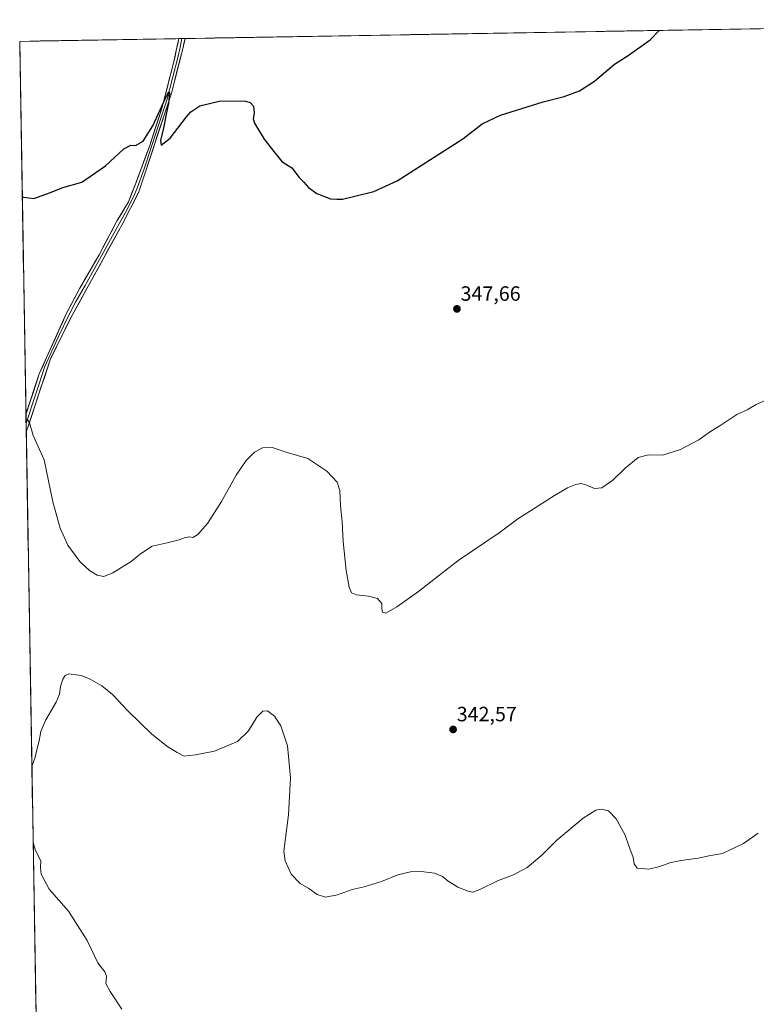
# Model space of a CAD drawing. Units: metres. Extents: x 618856 to 622343, y 4660037 to 4662409.
# Drawn here: x 618856 to 619214, y 4661883 to 4662361 of the extents above; entities that cross this region are included whole.
import ezdxf
from ezdxf.enums import TextEntityAlignment as Align

# ---------------------------------------------------------------- set-up
doc = ezdxf.new("R2010")
doc.units = ezdxf.units.M
doc.header["$MEASUREMENT"] = 0
for name, color, linetype, lineweight in [('Carátula', 7, 'Continuous', 5), ('Cultivos herbáceos CxS', 92, 'Continuous', 0), ('Curva de nivel maestra', 36, 'Continuous', 30), ('Curva de nivel normal', 36, 'Continuous', 0), ('Layer 0', 7, 'Continuous', 0), ('Municipio CxS', 142, 'Continuous', 0), ('Punto de cota en terreno', 7, 'Continuous', 0), ('Rótulo de punto de cota en terreno', 19, 'Continuous', 0)]:
    doc.layers.add(name, color=color, linetype=linetype, lineweight=lineweight)
doc.styles.add('Arial', font='txt', dxfattribs={"height": 0.2})

# ---------------------------------------------------------------- blocks, each defined once
blk = doc.blocks.new('*U155')
at = {"layer": 'Cultivos herbáceos CxS', "color": 92, "linetype": 'Continuous', "lineweight": 0}
blk.add_polyline3d([(618872.31, 4661386.82, 322.93), (618856.12, 4662350.51, 352.19), (619470.9, 4662361.01, 336.57)], dxfattribs=at)
blk = doc.blocks.new('*U177')
at = {"layer": 'Curva de nivel normal', "color": 36, "linetype": 'Continuous', "lineweight": 0}
for points in [[(619214.42, 4661966.39, 340), (619207.34, 4661961.29, 340), (619197.08, 4661956.48, 340), (619190.46, 4661955.28, 340), (619185.46, 4661954.27, 340), (619176.84, 4661953.13, 340), (619171.6, 4661951.96, 340), (619166.69, 4661950.14, 340), (619161.44, 4661948.92, 340), (619155.68, 4661949.33, 340), (619154.32, 4661951.46, 340), (619153.72, 4661954.53, 340), (619151.67, 4661960.15, 340), (619149.92, 4661965.4, 340), (619145.5, 4661973.31, 340), (619141.84, 4661977.1, 340), (619138.33, 4661977.97, 340), (619135.6, 4661977.44, 340), (619129.54, 4661973.53, 340), (619116.79, 4661962.86, 340), (619109.46, 4661955.6, 340), (619102.34, 4661949.63, 340), (619095.75, 4661946.16, 340), (619087.96, 4661943.28, 340), (619079.41, 4661938.96, 340), (619076.06, 4661937.64, 340), (619073.65, 4661938.12, 340), (619068.68, 4661940.16, 340), (619064.07, 4661942.97, 340), (619061.23, 4661945.32, 340), (619057.33, 4661946.85, 340), (619051, 4661947.76, 340), (619045.76, 4661947.62, 340), (619039.68, 4661946.16, 340), (619031.74, 4661942.96, 340), (619023.28, 4661940.3, 340), (619017.41, 4661938.96, 340), (619010.34, 4661936.37, 340), (619004.46, 4661935.24, 340), (619000.5, 4661936.53, 340), (618996.34, 4661939.47, 340), (618992.19, 4661941.92, 340), (618987.84, 4661946.36, 340), (618984.99, 4661952.97, 340), (618984.36, 4661957.6, 340), (618986.47, 4661975.28, 340), (618987.56, 4661993.2, 340), (618985.99, 4662008.68, 340), (618982.85, 4662018.47, 340), (618979.79, 4662023.02, 340), (618976.4, 4662025.63, 340), (618974.15, 4662025.49, 340), (618971.25, 4662022.54, 340), (618967.2, 4662016.05, 340), (618961.81, 4662010.75, 340), (618950.72, 4662006.08, 340), (618941.48, 4662004.26, 340), (618935.95, 4662003.62, 340), (618932.5, 4662005.46, 340), (618927.95, 4662008.29, 340), (618920.26, 4662014.4, 340), (618908.55, 4662025.69, 340), (618901.1, 4662033.57, 340), (618896, 4662037.8, 340), (618890.39, 4662041.11, 340), (618886.01, 4662042.76, 340), (618880.01, 4662043.64, 340), (618878.2, 4662042.78, 340), (618877.06, 4662041.04, 340), (618875.89, 4662037.48, 340), (618875.49, 4662033.81, 340), (618873.89, 4662029.92, 340), (618868.83, 4662021.24, 340), (618866.34, 4662015.59, 340), (618865.64, 4662011.15, 340), (618864.21, 4662006.15, 340), (618863.61, 4662003.15, 340), (618862.15, 4661999.08, 340), (618862.03836, 4661998.32266, 340)], [(618862.65327, 4661961.73115, 340), (618863.8, 4661957.94, 340), (618866.42, 4661952.89, 340), (618866.14, 4661949.62, 340), (618866.53, 4661946.46, 340), (618870.48, 4661939.15, 340), (618879.83, 4661928.48, 340), (618888.82, 4661914.25, 340), (618893.96, 4661903.44, 340), (618897.41, 4661899.06, 340), (618898.2, 4661896.93, 340), (618897.98, 4661893.38, 340), (618900.1, 4661889.57, 340), (618905.76, 4661880.9, 340)]]:
    blk.add_polyline3d(points, dxfattribs=at)
blk = doc.blocks.new('*U178')
at = {"layer": 'Curva de nivel normal', "color": 36, "linetype": 'Continuous', "lineweight": 0}
blk.add_polyline3d([(619219.54, 4662176.99, 345), (619213.42, 4662174.27, 345), (619209.08, 4662171.75, 345), (619204.02, 4662169.38, 345), (619196.33, 4662164.28, 345), (619191.24, 4662161.14, 345), (619185.67, 4662157.24, 345), (619176.76, 4662152.48, 345), (619167.96, 4662149.76, 345), (619161.27, 4662149.94, 345), (619156.28, 4662148.61, 345), (619149.92, 4662143.44, 345), (619143.95, 4662137.63, 345), (619138.59, 4662133.89, 345), (619135.08, 4662133.52, 345), (619130.84, 4662135.32, 345), (619128.45, 4662135.93, 345), (619126.01, 4662135.57, 345), (619121.95, 4662133.86, 345), (619115.54, 4662130.18, 345), (619103.94, 4662122.64, 345), (619097.86, 4662118.84, 345), (619088.72, 4662112.05, 345), (619069.34, 4662098.98, 345), (619059.34, 4662091.14, 345), (619049.68, 4662083.63, 345), (619039.19, 4662076.15, 345), (619033.72, 4662073.14, 345), (619032.14, 4662073.61, 345), (619031.88, 4662075.35, 345), (619031.82, 4662077.78, 345), (619029.72, 4662080.13, 345), (619025.41, 4662081.36, 345), (619019.47, 4662081.94, 345), (619017.2, 4662082.9, 345), (619015.96, 4662085.69, 345), (619014.48, 4662093.72, 345), (619013.06, 4662107.9, 345), (619012.63, 4662117.39, 345), (619011.75, 4662125.12, 345), (619011.5, 4662132.51, 345), (619010.12, 4662136.64, 345), (619005.22, 4662141.94, 345), (618995.92, 4662148.1, 345), (618985.88, 4662151.02, 345), (618978.56, 4662153.38, 345), (618974.01, 4662153.23, 345), (618970.01, 4662151.14, 345), (618965.96, 4662147.14, 345), (618961.16, 4662140.01, 345), (618954.1, 4662127.3, 345), (618947.21, 4662116.56, 345), (618942.48, 4662111.31, 345), (618940.14, 4662109.81, 345), (618938.6, 4662110.07, 345), (618936.49, 4662109.81, 345), (618933.43, 4662108.59, 345), (618927.68, 4662107.27, 345), (618920.34, 4662105.61, 345), (618914.68, 4662101.87, 345), (618910.27, 4662098.18, 345), (618901.24, 4662092.6, 345), (618897.01, 4662090.89, 345), (618893.73, 4662091.54, 345), (618889.95, 4662093.75, 345), (618885.38, 4662098.19, 345), (618879.55, 4662106.04, 345), (618875.77, 4662114.33, 345), (618872.28, 4662127.11, 345), (618868.07, 4662147.53, 345), (618862.72, 4662159.26, 345), (618860.9, 4662165.4, 345), (618859.86, 4662167.1, 345), (618859.21, 4662166.63, 345)], dxfattribs=at)
blk = doc.blocks.new('*U182')
at = {"layer": 'Curva de nivel maestra', "color": 36, "linetype": 'Continuous', "lineweight": 30}
blk.add_polyline3d([(618857.39, 4662274.86, 350), (618858.17, 4662274.92, 350), (618863.01, 4662274.3, 350), (618871.01, 4662277.15, 350), (618877.01, 4662279.6, 350), (618886.34, 4662282.22, 350), (618897.68, 4662290.11, 350), (618906.68, 4662298.28, 350), (618910.01, 4662300.21, 350), (618912.34, 4662299.98, 350), (618916.03, 4662302.14, 350), (618920.75, 4662309.56, 350), (618926.86, 4662323.01, 350), (618928, 4662325.24, 350), (618928.43, 4662325.82, 350), (618928.78, 4662325.33, 350), (618928.39, 4662320.33, 350), (618927.22, 4662315.23, 350), (618926.1, 4662309.14, 350), (618924.4, 4662302.47, 350), (618924.72, 4662300.14, 350), (618929.13, 4662303.47, 350), (618937, 4662313.8, 350), (618939.21, 4662316.3, 350), (618943.51, 4662319.24, 350), (618953.52, 4662321.59, 350), (618965.74, 4662321.42, 350), (618967.91, 4662320.82, 350), (618969.52, 4662319.03, 350), (618969.84, 4662315.63, 350), (618969.42, 4662312.88, 350), (618970.01, 4662310.8, 350), (618972.07, 4662307.53, 350), (618974.71, 4662303.06, 350), (618979.5, 4662297.04, 350), (618983.39, 4662292.13, 350), (618988.22, 4662289.19, 350), (618991.77, 4662284.4, 350), (618994.01, 4662282.12, 350), (618996.24, 4662279.53, 350), (619000.27, 4662276.73, 350), (619006.91, 4662274.14, 350), (619010.01, 4662273.89, 350), (619012.68, 4662273.91, 350), (619018.68, 4662275.44, 350), (619028.01, 4662277.67, 350), (619039.28, 4662282.77, 350), (619055.51, 4662293.14, 350), (619071.18, 4662303.14, 350), (619080.58, 4662310.47, 350), (619089.35, 4662314.62, 350), (619110.19, 4662321.08, 350), (619120.33, 4662323.78, 350), (619127.67, 4662326.52, 350), (619135, 4662331.25, 350), (619144.67, 4662339.42, 350), (619151.33, 4662343.62, 350), (619162, 4662351.28, 350), (619166.38, 4662355.81, 350)], dxfattribs=at)
blk = doc.blocks.new('5PATER')
at = {"layer": 'Carátula', "linetype": 'Continuous', "lineweight": 5}
h = blk.add_hatch(color=250, dxfattribs=at)
edge = h.paths.add_edge_path()
edge.add_ellipse((0, 0.01), major_axis=(-1.33, -1.34), ratio=0.999422, start_angle=0, end_angle=360)

msp = doc.modelspace()

# ---------------------------------------------------------------- linework, layer by layer
at = {"layer": 'Cultivos herbáceos CxS', "color": 92, "linetype": 'Continuous', "lineweight": 0}
for points in [[(619470.9, 4662361.01, 336.57), (618856.12, 4662350.51, 352.19)], [(618856.12, 4662350.51, 352.19), (618872.31, 4661386.82, 322.93)]]:
    msp.add_polyline3d(points, dxfattribs=at)
at = {"layer": 'Layer 0', "linetype": 'Continuous', "lineweight": 0}
for points in [[(618859.16, 4662169.6), (618865.63, 4662189.11), (618878.7, 4662218.29), (618885.28, 4662230.78), (618894.61, 4662247), (618903.48, 4662263.55), (618908.87, 4662272.7), (618912.25, 4662281.17), (618919.21, 4662299.93), (618925.25, 4662318.57), (618930.77, 4662339.84), (618932.23, 4662346.85), (618933.34, 4662351.83)], [(618934.87, 4662351.86), (618933.76, 4662346.87), (618933.03, 4662343.36), (618927.5, 4662322), (618924.48, 4662312.68), (618916.58, 4662288.69), (618913.1, 4662279.31), (618911.41, 4662275.08), (618907.34, 4662267.16), (618904.64, 4662262.58), (618900.21, 4662254.31), (618887.94, 4662232.01), (618883.28, 4662223.9), (618879.99, 4662217.66), (618874.89, 4662207.36), (618868.36, 4662192.77), (618859.23, 4662165.26)], [(618936.4, 4662351.88), (618935.28, 4662346.88), (618929.74, 4662325.42), (618913.95, 4662277.45), (618905.8, 4662261.61), (618881.27, 4662217.02), (618871.08, 4662196.42), (618859.31, 4662160.93)], [(618934.87, 4662351.86), (618933.34, 4662351.83)], [(618936.4, 4662351.88), (618934.87, 4662351.86)], [(618859.16, 4662169.6), (618859.23, 4662165.26)], [(618859.23, 4662165.26), (618859.31, 4662160.93)]]:
    msp.add_lwpolyline(points, dxfattribs=at)
msp.add_polyline3d([(618859.31, 4662160.93, 344.74), (618859.16, 4662169.6, 345.25), (618859.53, 4662170.72, 345.32), (618861.06, 4662175.32, 345.53), (618862.58, 4662179.92, 346.02), (618864.11, 4662184.51, 346.42), (618865.63, 4662189.11, 346.65), (618867.5, 4662193.28, 347.14), (618869.36, 4662197.45, 347.34), (618871.23, 4662201.62, 347.5), (618873.1, 4662205.78, 347.77), (618874.97, 4662209.95, 347.89), (618876.83, 4662214.12, 348), (618878.7, 4662218.29, 348.18), (618880.89, 4662222.45, 348.16), (618883.09, 4662226.62, 348.39), (618885.28, 4662230.78, 348.46), (618887.61, 4662234.84, 348.63), (618889.95, 4662238.89, 348.62), (618892.28, 4662242.95, 348.83), (618894.61, 4662247, 348.84), (618896.83, 4662251.14, 348.94), (618899.05, 4662255.28, 349.04), (618901.26, 4662259.41, 349.06), (618903.48, 4662263.55, 349.2), (618905.28, 4662266.6, 349.18), (618907.07, 4662269.65, 349.25), (618908.87, 4662272.7, 349.3), (618910.56, 4662276.94, 349.28), (618912.25, 4662281.17, 349.39), (618913.64, 4662284.92, 349.46), (618915.03, 4662288.67, 349.43), (618916.43, 4662292.43, 349.52), (618917.82, 4662296.18, 349.69), (618919.21, 4662299.93, 349.66), (618920.72, 4662304.59, 349.62), (618922.23, 4662309.25, 349.79), (618923.74, 4662313.91, 349.98), (618925.25, 4662318.57, 349.91), (618926.35, 4662322.82, 350.07), (618927.46, 4662327.08, 350.34), (618928.56, 4662331.33, 350.37), (618929.67, 4662335.59, 350.29), (618930.77, 4662339.84, 350.29), (618931.5, 4662343.35, 350.35), (618932.23, 4662346.85, 350.49), (618932.79, 4662349.34, 350.58), (618933.34, 4662351.83, 350.65), (618936.4, 4662351.88, 350.49), (618935.84, 4662349.39, 350.52), (618935.28, 4662346.88, 350.54), (618934.17, 4662342.59, 350.5), (618933.06, 4662338.3, 350.34), (618931.96, 4662334, 350.11), (618930.85, 4662329.71, 350.3), (618929.74, 4662325.42, 350.31), (618928.3, 4662321.06, 350.1), (618926.87, 4662316.7, 349.82), (618925.43, 4662312.34, 349.85), (618924, 4662307.98, 349.82), (618922.56, 4662303.62, 349.62), (618921.13, 4662299.25, 349.5), (618919.69, 4662294.89, 349.67), (618918.26, 4662290.53, 349.52), (618916.82, 4662286.17, 349.31), (618915.39, 4662281.81, 349.37), (618913.95, 4662277.45, 349.33), (618911.91, 4662273.49, 349.1), (618909.88, 4662269.53, 349.19), (618907.84, 4662265.57, 349.09), (618905.8, 4662261.61, 349.02), (618903.57, 4662257.56, 349), (618901.34, 4662253.5, 348.81), (618899.11, 4662249.45, 348.89), (618896.88, 4662245.4, 348.71), (618894.65, 4662241.34, 348.71), (618892.42, 4662237.29, 348.51), (618890.19, 4662233.23, 348.48), (618887.96, 4662229.18, 348.35), (618885.73, 4662225.13, 348.28), (618883.5, 4662221.07, 348.18), (618881.27, 4662217.02, 348.03), (618879.23, 4662212.9, 348.01), (618877.19, 4662208.78, 347.83), (618875.16, 4662204.66, 347.78), (618873.12, 4662200.54, 347.56), (618871.08, 4662196.42, 347.34), (618869.59, 4662191.94, 347.15), (618868.1, 4662187.45, 346.7), (618866.62, 4662182.97, 346.22), (618865.13, 4662178.48, 346), (618863.64, 4662174, 345.65), (618862.15, 4662169.51, 345.21), (618860.67, 4662165.03, 344.97), (618859.31, 4662160.93, 344.74)], close=True, dxfattribs=at)
at = {"layer": 'Municipio CxS', "color": 142, "linetype": 'Continuous', "lineweight": 0}
msp.add_polyline3d([(618864.01, 4661880.9, 340.78), (618863.93, 4661885.9, 340.9), (618863.84, 4661890.9, 340.99), (618863.76, 4661895.89, 341.06), (618863.68, 4661900.89, 341.09), (618863.59, 4661905.88, 341.08), (618863.51, 4661910.88, 341.05), (618863.42, 4661915.87, 341.01), (618863.34, 4661920.87, 341), (618863.26, 4661925.87, 340.95), (618863.17, 4661930.86, 340.76), (618863.09, 4661935.86, 340.51), (618863, 4661940.85, 340.32), (618862.92, 4661945.85, 340.2), (618862.84, 4661950.85, 340.16), (618862.75, 4661955.84, 340.07), (618862.67, 4661960.84, 339.96), (618862.58, 4661965.83, 339.9), (618862.5, 4661970.83, 339.83), (618862.42, 4661975.82, 339.75), (618862.33, 4661980.82, 339.74), (618862.25, 4661985.82, 339.83), (618862.16, 4661990.81, 339.93), (618862.08, 4661995.81, 339.97), (618862, 4662000.8, 340), (618861.91, 4662005.8, 340.07), (618861.83, 4662010.79, 340.14), (618861.74, 4662015.79, 340.19), (618861.66, 4662020.79, 340.25), (618861.58, 4662025.78, 340.3), (618861.49, 4662030.78, 340.36), (618861.41, 4662035.77, 340.4), (618861.33, 4662040.77, 340.41), (618861.24, 4662045.77, 340.41), (618861.16, 4662050.76, 340.43), (618861.07, 4662055.76, 340.48), (618860.99, 4662060.75, 340.56), (618860.91, 4662065.75, 340.72), (618860.82, 4662070.74, 340.97), (618860.74, 4662075.74, 341.24), (618860.65, 4662080.74, 341.46), (618860.57, 4662085.73, 341.65), (618860.49, 4662090.73, 341.85), (618860.4, 4662095.72, 342.07), (618860.32, 4662100.72, 342.32), (618860.23, 4662105.72, 342.56), (618860.15, 4662110.71, 342.82), (618860.07, 4662115.71, 343.02), (618859.98, 4662120.7, 343.19), (618859.9, 4662125.7, 343.4), (618859.81, 4662130.69, 343.6), (618859.73, 4662135.69, 343.81), (618859.65, 4662140.69, 344.03), (618859.56, 4662145.68, 344.22), (618859.48, 4662150.68, 344.37), (618859.39, 4662155.67, 344.51), (618859.31, 4662160.67, 344.73), (618859.23, 4662165.66, 345.01), (618859.14, 4662170.66, 345.34), (618859.06, 4662175.66, 345.7), (618858.97, 4662180.65, 346.06), (618858.89, 4662185.65, 346.42), (618858.81, 4662190.64, 346.67), (618858.72, 4662195.64, 346.95), (618858.64, 4662200.64, 347.24), (618858.55, 4662205.63, 347.5), (618858.47, 4662210.63, 347.75), (618858.39, 4662215.62, 347.98), (618858.3, 4662220.62, 348.21), (618858.22, 4662225.61, 348.42), (618858.13, 4662230.61, 348.6), (618858.05, 4662235.61, 348.78), (618857.97, 4662240.6, 348.95), (618857.88, 4662245.6, 349.1), (618857.8, 4662250.59, 349.26), (618857.72, 4662255.59, 349.43), (618857.63, 4662260.59, 349.59), (618857.55, 4662265.58, 349.73), (618857.46, 4662270.58, 349.87), (618857.38, 4662275.57, 350), (618857.3, 4662280.57, 350.12), (618857.21, 4662285.56, 350.26), (618857.13, 4662290.56, 350.42), (618857.04, 4662295.56, 350.56), (618856.96, 4662300.55, 350.7), (618856.88, 4662305.55, 350.8), (618856.79, 4662310.54, 350.9), (618856.71, 4662315.54, 351.05), (618856.62, 4662320.54, 351.24), (618856.54, 4662325.53, 351.44), (618856.46, 4662330.53, 351.6), (618856.37, 4662335.52, 351.78), (618856.29, 4662340.52, 351.96), (618856.2, 4662345.51, 352.13), (618856.12, 4662350.51, 352.33), (618861.11, 4662350.6, 352.18), (618866.11, 4662350.68, 352.03), (618871.1, 4662350.77, 351.93), (618876.09, 4662350.85, 351.82), (618881.09, 4662350.94, 351.72), (618886.08, 4662351.02, 351.62), (618891.07, 4662351.11, 351.47), (618896.06, 4662351.19, 351.37), (618901.06, 4662351.28, 351.43), (618906.05, 4662351.36, 351.36), (618911.04, 4662351.45, 351.17), (618916.04, 4662351.53, 351.03), (618921.03, 4662351.62, 351.02), (618926.02, 4662351.7, 350.93), (618931.02, 4662351.79, 350.77), (618936.01, 4662351.87, 350.51), (618941, 4662351.96, 350.85), (618946, 4662352.05, 350.71), (618950.99, 4662352.13, 350.63), (618955.98, 4662352.22, 350.65), (618960.97, 4662352.3, 350.67), (618965.97, 4662352.39, 350.72), (618970.96, 4662352.47, 350.8), (618975.95, 4662352.56, 350.94), (618980.95, 4662352.64, 351.1), (618985.94, 4662352.73, 351.27), (618990.93, 4662352.81, 351.49), (618995.93, 4662352.9, 351.61), (619000.92, 4662352.98, 351.77), (619005.91, 4662353.07, 351.96), (619010.91, 4662353.15, 352.2), (619015.9, 4662353.24, 352.31), (619020.89, 4662353.32, 352.34), (619025.88, 4662353.41, 352.37), (619030.88, 4662353.5, 352.41), (619035.87, 4662353.58, 352.44), (619040.86, 4662353.67, 352.45), (619045.86, 4662353.75, 352.46), (619050.85, 4662353.84, 352.44), (619055.84, 4662353.92, 352.34), (619060.84, 4662354.01, 352.17), (619065.83, 4662354.09, 351.99), (619070.82, 4662354.18, 351.79), (619075.82, 4662354.26, 351.62), (619080.81, 4662354.35, 351.44), (619085.8, 4662354.43, 351.28), (619090.79, 4662354.52, 351.14), (619095.79, 4662354.6, 350.99), (619100.78, 4662354.69, 350.87), (619105.77, 4662354.77, 350.76), (619110.77, 4662354.86, 350.69), (619115.76, 4662354.95, 350.63), (619120.75, 4662355.03, 350.59), (619125.75, 4662355.12, 350.53), (619130.74, 4662355.2, 350.46), (619135.73, 4662355.29, 350.4), (619140.73, 4662355.37, 350.35), (619145.72, 4662355.46, 350.29), (619150.71, 4662355.54, 350.22), (619155.7, 4662355.63, 350.15), (619160.7, 4662355.71, 350.09), (619165.69, 4662355.8, 350.01), (619170.68, 4662355.88, 349.9), (619175.68, 4662355.97, 349.83), (619180.67, 4662356.05, 349.82), (619185.66, 4662356.14, 349.73), (619190.66, 4662356.22, 349.63), (619195.65, 4662356.31, 349.59), (619200.64, 4662356.39, 349.55), (619205.64, 4662356.48, 349.4), (619210.63, 4662356.57, 349.23), (619215.62, 4662356.65, 349.1)], dxfattribs=at)

# ---------------------------------------------------------------- block references
at = {"layer": 'Cultivos herbáceos CxS', "color": 92, "linetype": 'Continuous', "lineweight": 0}
msp.add_blockref('*U155', (0, 0), dxfattribs=at)
at = {"layer": 'Curva de nivel maestra', "color": 36, "linetype": 'Continuous', "lineweight": 30}
msp.add_blockref('*U182', (0, 0), dxfattribs=at)
at = {"layer": 'Curva de nivel normal', "color": 36, "linetype": 'Continuous', "lineweight": 0}
for name in ['*U178', '*U177']:
    msp.add_blockref(name, (0, 0), dxfattribs=at)
at = {"layer": 'Punto de cota en terreno', "linetype": 'Continuous', "lineweight": 0}
for p in [(619068.28, 4662220.7, 347.66), (619066.42, 4662016.66, 342.57)]:
    msp.add_blockref('5PATER', p, dxfattribs=at)

# ---------------------------------------------------------------- texts
at = {"layer": 'Rótulo de punto de cota en terreno', "color": 19, "linetype": 'Continuous', "lineweight": 0, "style": 'Arial'}
for s, p in [('347,66', (619070.04, 4662222.46)), ('342,57', (619068.18, 4662018.42))]:
    msp.add_text(s, height=7, dxfattribs=at).set_placement(p, align=Align.BOTTOM_LEFT)

doc.saveas('drawing.dxf')
